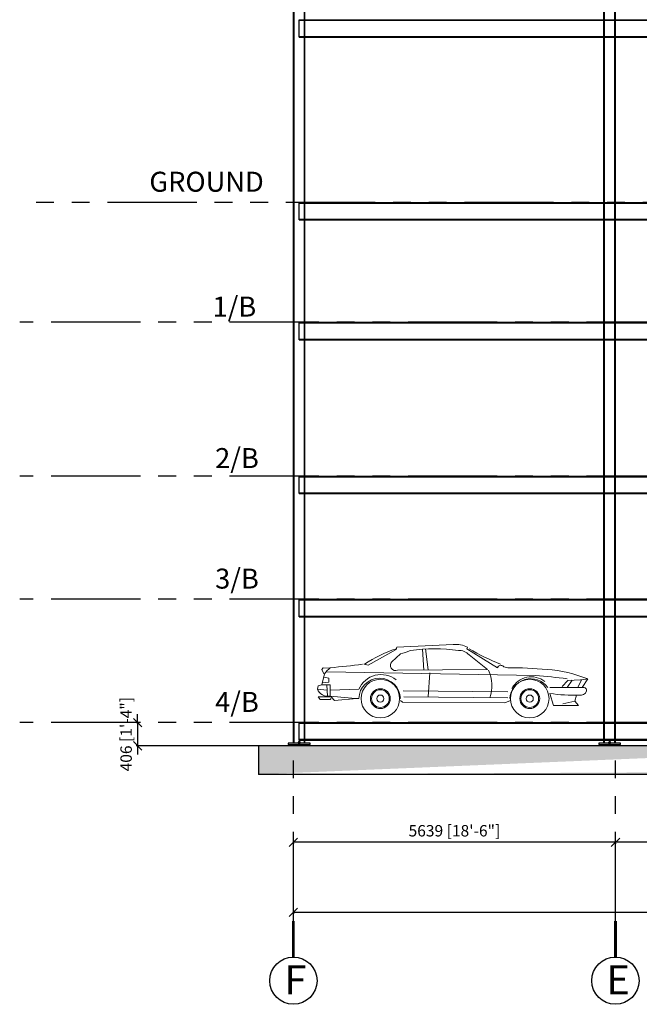
# Model space of a CAD drawing. Units: inches. Extents: x -6740414755 to 759062, y -770464 to 129074.
# Drawn here: x 439200 to 450051, y 99288 to 116531 of the extents above; entities that cross this region are included whole.
import ezdxf

# ---------------------------------------------------------------- set-up
doc = ezdxf.new("R2010")
doc.units = ezdxf.units.IN
doc.header["$LTSCALE"] = 50
doc.header["$MEASUREMENT"] = 0
doc.linetypes.add('PHANTOM', pattern=[2.5, 1.25, -0.25, 0.25, -0.25, 0.25, -0.25])
doc.linetypes.add('PHANTOM2', pattern=[1.25, 0.625, -0.125, 0.125, -0.125, 0.125, -0.125])
doc.layers.add('A-CAR', color=8, linetype='Continuous', lineweight=5)
doc.layers.add('AM_5', color=3, linetype='Continuous', lineweight=15)
for name, color, linetype in [('BASE PALTE', 5, 'Continuous'), ('BRACING', 3, 'Continuous'), ('COLUMNS MAZEN', 30, 'Continuous'), ('Grid referance', 1, 'Continuous'), ('LEVEL GRID LINE', 1, 'PHANTOM2'), ('OBJECT', 3, 'Continuous'), ('pst 1028', 3, 'Continuous'), ('RP GRID-text', 3, 'Continuous'), ('RP TEXT 07', 3, 'Continuous'), ('RP-CHANNELS', 5, 'Continuous'), ('RP-COLUMNS', 7, 'Continuous'), ('RPS PST 100', 1, 'Continuous')]:
    doc.layers.add(name, color=color, linetype=linetype)
doc.styles.add('ARIAL', font='arial.ttf')
doc.styles.add('ROMANS', font='romans')
doc.styles.add('style1', font='ARIALN.TTF')
doc.dimstyles.new('RPS DIM$0', dxfattribs={"dimscale": 1.5, "dimtxt": 200, "dimasz": 150, "dimexe": 25, "dimexo": 50, "dimgap": 50, "dimtad": 1, "dimdec": 0, "dimzin": 0, "dimdsep": 46, "dimtxsty": 'ROMANS', "dimblk": 'OBLIQUE', "dimcen": 0.09, "dimclrd": 8, "dimclre": 8, "dimclrt": 3, "dimadec": 0, "dimazin": 0, "dimtfac": 1, "dimtdec": 0, "dimtix": 1, "dimtmove": 1, "dimatfit": 3, "dimfxl": 0, "dimtolj": 1, "dimtzin": 0, "dimarcsym": 0})

# ---------------------------------------------------------------- blocks, each defined once
blk = doc.blocks.new('A$C33F86F21')
at = {"layer": 'BASE PALTE'}
blk.add_lwpolyline([(380, 20), (380, 0), (0, 0), (0, 20)], close=True, dxfattribs=at)
blk = doc.blocks.new('A$C429278FE')
at = {"layer": 'BRACING', "color": 1, "linetype": 'Continuous'}
for p, q in [((0.36, 1.22), (1.11, 1.22)), ((0.36, 1.22), (0.36, 0.68)), ((0.41, 0.62), (0.41, 0.22)), ((1.06, 0.62), (1.06, 0.22)), ((1.11, 1.22), (1.11, 0.68))]:
    blk.add_line(p, q, dxfattribs=at)
blk.add_lwpolyline([(1.47, 0), (0, 0), (0, 0.16), (1.47, 0.16)], close=True, dxfattribs=at)
for points in [[(0.08, 0.22), (0.08, 0.62)], [(0.25, 0.68), (1.22, 0.68)], [(1.22, 0.16), (0.25, 0.16)], [(1.38, 0.62), (1.38, 0.22)]]:
    blk.add_lwpolyline(points, dxfattribs=at)
for centre, radius, start, end in [((0.25, 0.44), 0.242, 47.89542, 132.10458), ((0.25, 0.4), 0.242, 227.89542, 312.10458), ((0.73, -0.19), 0.875, 68.21259, 111.78741), ((0.73, 1.03), 0.875, 248.21259, 291.78741), ((1.22, 0.44), 0.242, 47.89542, 132.10458), ((1.22, 0.4), 0.242, 227.89542, 312.10458)]:
    blk.add_arc(centre, radius, start, end, dxfattribs=at)
blk = doc.blocks.new('CHA 1')
at = {"layer": 'RP-CHANNELS', "linetype": 'Continuous'}
for p, q in [((-11582, -305, -9547), (-11582, 0, -9547)), ((-11582, 0, -9547), (0, 0)), ((-11582, -11, -9547), (0, -11)), ((-11582, -292, -9547), (0, -292)), ((-11582, -305, -9547), (0, -305))]:
    blk.add_line(p, q, dxfattribs=at)
blk = doc.blocks.new('_Oblique')
at = {"color": 0, "linetype": 'ByBlock', "lineweight": -2}
blk.add_line((-0.5, -0.5), (0.5, 0.5), dxfattribs=at)
blk = doc.blocks.new('*D45')
at = {"layer": 'AM_5', "color": 8, "linetype": 'ByBlock', "lineweight": -2, "transparency": 16777216}
for p, q in [((455677, 102125), (449632, 102125)), ((449632, 102107), (449632, 102100)), ((455677, 102103), (455677, 102100))]:
    blk.add_line(p, q, dxfattribs=at)
at = {"layer": 'Defpoints', "color": 0, "transparency": 16777216}
for p in [(449632, 103615, 9547), (455677, 102857, 9547), (449632, 102125)]:
    blk.add_point(p, dxfattribs=at)
at = {"layer": 'AM_5', "color": 8, "lineweight": -2, "transparency": 16777216, "xscale": 150, "yscale": 150, "zscale": 150, "rotation": 180}
blk.add_blockref('_Oblique', (449632, 102125), dxfattribs=at)
at = {"layer": 'AM_5', "color": 8, "lineweight": -2, "transparency": 16777216, "xscale": 150, "yscale": 150, "zscale": 150}
blk.add_blockref('_Oblique', (455677, 102125), dxfattribs=at)
at = {"layer": 'AM_5', "color": 1, "transparency": 16777216, "insert": (452655, 102327), "char_height": 200, "attachment_point": 5, "style": 'ROMANS'}
blk.add_mtext('\\A1;6045 [19\'-10"]', dxfattribs=at)
blk = doc.blocks.new('*D46')
at = {"layer": 'AM_5', "color": 8, "linetype": 'ByBlock', "lineweight": -2, "transparency": 16777216}
for p, q in [((449632, 102125), (443993, 102125)), ((443993, 102106), (443993, 102100)), ((449632, 102107), (449632, 102100))]:
    blk.add_line(p, q, dxfattribs=at)
at = {"layer": 'Defpoints', "color": 0, "transparency": 16777216}
for p in [(443993, 103477, 9547), (449632, 103615, 9547), (443993, 102125)]:
    blk.add_point(p, dxfattribs=at)
at = {"layer": 'AM_5', "color": 8, "lineweight": -2, "transparency": 16777216, "xscale": 150, "yscale": 150, "zscale": 150, "rotation": 180}
blk.add_blockref('_Oblique', (443993, 102125), dxfattribs=at)
at = {"layer": 'AM_5', "color": 8, "lineweight": -2, "transparency": 16777216, "xscale": 150, "yscale": 150, "zscale": 150}
blk.add_blockref('_Oblique', (449632, 102125), dxfattribs=at)
at = {"layer": 'AM_5', "color": 1, "transparency": 16777216, "insert": (446813, 102327), "char_height": 200, "attachment_point": 5, "style": 'ROMANS'}
blk.add_mtext('\\A1;5639 [18\'-6"]', dxfattribs=at)
blk = doc.blocks.new('CAR-635I')
for p, q in [((288, 1241), (276, 1196)), ((788, 1209), (839, 840)), ((1528, 1241), (1516, 1211)), ((1516, 1211), (2054, 880)), ((276, 1196), (-213, 925)), ((351, 1121), (200, 985)), ((737, 1204), (764, 839)), ((1879, 850), (1553, 1106)), ((-1002, 880), (-1027, 850)), ((-884, 874), (-1002, 880)), ((-213, 925), (-288, 940)), ((-1027, 850), (-990, 775)), ((-977, 775), (-1027, 579)), ((-992, 715), (-902, 699)), ((-939, 805), (2718, 744)), ((-902, 699), (-902, 624)), ((301, 835), (1879, 850)), ((864, 790), (839, 368)), ((-1090, 564), (-1102, 504)), ((-1027, 579), (-1090, 564)), ((-877, 579), (-1027, 579)), ((-902, 624), (-1018, 613)), ((-928, 380), (-939, 579)), ((-939, 579), (-877, 579)), ((-877, 579), (-877, 383)), ((2969, 534), (3545, 534)), ((3182, 549), (3282, 654)), ((3357, 659), (3269, 534)), ((3282, 654), (3507, 669)), ((3520, 669), (3457, 534)), ((3507, 669), (3520, 669)), ((3520, 669), (3633, 684)), ((3532, 534), (3633, 684)), ((-1102, 504), (-939, 489)), ((-864, 368), (-1090, 368)), ((-1090, 368), (-1052, 323)), ((-877, 489), (-376, 504)), ((-802, 308), (-864, 368)), ((2230, 459), (401, 474)), ((413, 368), (2230, 353)), ((3031, 218), (2969, 428)), ((3432, 397), (3407, 293)), ((-1052, 323), (-877, 323)), ((-877, 323), (-864, 338)), ((-413, 340), (-802, 308)), ((351, 308), (388, 278)), ((388, 278), (2180, 263)), ((2180, 263), (2280, 308)), ((3470, 218), (3031, 218)), ((3407, 293), (3194, 248)), ((3407, 293), (3470, 218))]:
    blk.add_line(p, q)
for centre, radius in [((0, 338), 338), ((2616, 338), 338), ((0, 338), 174), ((0, 338), 155), ((0, 338), 62.7), ((2616, 338), 174), ((2616, 338), 155), ((2616, 338), 62.7)]:
    blk.add_circle(centre, radius)
for centre, radius, start, end in [((916, -788), 2099, 107.757, 124.5793), ((-761, 35116), 33891, 271.7742, 273.449), ((946, -1714), 2925, 81.7512, 98.2488), ((1310, 748), 539, 66.1243, 93.449), ((3772, 5030), 4417, 239.846, 247.8178), ((102, 2132), 1042, 283.8353, 294.0471), ((1382, 950), 231, 42.2546, 94.1055), ((-562, 480), 509, 128.2171, 144.631), ((-1862, 12778), 11939, 274.7338, 277.4546), ((267, 921), 92.6, 136.2339, 291.0965), ((2108, 866), 55.6, 52.4703, 165.412), ((2231, 1025), 145, 232.4703, 269.6474), ((2173, -8318), 9198, 85.3507, 89.6474), ((14, 333), 426, 52.1163, 156.3963), ((-13, 332), 363, 1.03, 178.97), ((1343, 565), 612, 339.7659, 26.1914), ((2643, 338), 383, 51.6582, 151.9397), ((1990, -8478), 9251, 82.0511, 85.4856), ((2715, -1650), 2508, 68.5483, 85.3507), ((2634, 317), 368, 36.1391, 176.6926), ((3560, 486), 49.7, 345.2417, 107.0428), ((-917, 580), 201, 202.3302, 281.4801), ((-182, 5292), 4957, 261.9438, 267.761), ((3395, 3300), 2903, 261.5624, 271.7311), ((3506, 500), 105, 256.7333, 345.2417)]:
    blk.add_arc(centre, radius, start, end)
blk = doc.blocks.new('*D58')
at = {"layer": 'AM_5', "color": 8, "linetype": 'ByBlock', "lineweight": -2, "transparency": 16777216}
for p, q in [((441266, 104221), (441266, 104371)), ((441246, 104221), (441291, 104221)), ((441266, 104221), (441266, 103815)), ((441286, 103815), (441241, 103815)), ((441266, 103815), (441266, 103665))]:
    blk.add_line(p, q, dxfattribs=at)
at = {"layer": 'Defpoints', "color": 0, "transparency": 16777216}
for p in [(439200, 104221), (441266, 103815), (443381, 103815)]:
    blk.add_point(p, dxfattribs=at)
at = {"layer": 'AM_5', "color": 8, "lineweight": -2, "transparency": 16777216, "xscale": 150, "yscale": 150, "zscale": 150}
for p, rotation in [((441266, 104221), 270), ((441266, 103815), 90)]:
    blk.add_blockref('_Oblique', p, dxfattribs=dict(at, rotation=rotation))
at = {"layer": 'AM_5', "color": 1, "transparency": 16777216, "insert": (441064, 104018), "char_height": 200, "attachment_point": 5, "rotation": 90, "style": 'ROMANS'}
blk.add_mtext('\\A1;406 [1\'-4"]', dxfattribs=at)
blk = doc.blocks.new('*D59')
at = {"layer": 'AM_5', "color": 8, "linetype": 'ByBlock', "lineweight": -2, "transparency": 16777216}
for p, q in [((443993, 100919), (443993, 100874)), ((443993, 100899), (473229, 100899)), ((473229, 100919), (473229, 100874))]:
    blk.add_line(p, q, dxfattribs=at)
at = {"layer": 'Defpoints', "color": 0, "transparency": 16777216}
for p in [(443993, 102744), (473229, 101421), (473229, 100899)]:
    blk.add_point(p, dxfattribs=at)
at = {"layer": 'AM_5', "color": 8, "lineweight": -2, "transparency": 16777216, "xscale": 150, "yscale": 150, "zscale": 150, "rotation": 180}
blk.add_blockref('_Oblique', (443993, 100899), dxfattribs=at)
at = {"layer": 'AM_5', "color": 8, "lineweight": -2, "transparency": 16777216, "xscale": 150, "yscale": 150, "zscale": 150}
blk.add_blockref('_Oblique', (473229, 100899), dxfattribs=at)
at = {"layer": 'AM_5', "color": 1, "transparency": 16777216, "insert": (458611, 101101), "char_height": 200, "attachment_point": 5, "style": 'ROMANS'}
blk.add_mtext('\\A1;29236 [95\'-11"]', dxfattribs=at)

msp = doc.modelspace()

# ---------------------------------------------------------------- hatches: boundary and pattern name
at = {"layer": 'RPS PST 100'}
h = msp.add_hatch(dxfattribs=at)
h.set_pattern_fill('ANSI33', color=3, scale=1000)
h.set_pattern_definition([(45, (-38988.3, 0), (-176.7767, 176.7767), []), (45, (-38811.53, 0), (-176.7767, 176.7767), [125, -62.5])])
edge = h.paths.add_edge_path()
edge.add_line((454835.58, 103315.05), (443380.89, 103315.05))
edge.add_line((455335.58, 103815.05), (443380.89, 103815.05))
edge.add_line((443380.89, 103815.05), (443380.89, 103315.05))
edge.add_line((455335.58, 103375.05), (455335.58, 103815.05))
edge.add_line((460906.78, 102875.05), (454835.58, 102875.05))
edge.add_line((461406.78, 103375.05), (455335.58, 103375.05))
edge.add_line((454835.58, 102875.05), (454835.58, 103315.05))
edge.add_line((460906.78, 102221.05), (460906.78, 102875.05))
edge.add_line((461406.78, 102721.05), (461406.78, 103375.05))
edge.add_line((469324.49, 102221.05), (460906.78, 102221.05))
edge.add_line((468824.49, 102721.05), (461406.78, 102721.05))
edge.add_line((469324.49, 102221.05), (469324.49, 103315.05))
edge.add_line((468824.49, 102721.05), (468824.49, 103815.05))
edge.add_line((469324.49, 103315.05), (473958.47, 103315.05))
edge.add_line((468824.49, 103815.05), (473958.47, 103815.05))
edge.add_line((473958.47, 103815.05), (473958.47, 103315.05))

# ---------------------------------------------------------------- linework, layer by layer
at = {"layer": 'Grid referance', "linetype": 'PHANTOM', "ltscale": 25}
for p, q in [((449632.18, 100746.04, 9556.86), (449632.17, 127586.54, 9556.86)), ((443993.13, 100746.04, 9556.86), (443993.12, 127344.44, 9556.86))]:
    msp.add_line(p, q, dxfattribs=at)
at = {"layer": 'LEVEL GRID LINE', "ltscale": 50}
for p, q in [((470425.34, 113331.05, 10.04), (439200.41, 113331.05, 10.04)), ((475688.97, 111231.05, 10.04), (439200.41, 111231.05, 10.04)), ((475688.97, 108539.05, 10.04), (439200.41, 108539.05, 10.04)), ((475688.97, 106380.05, 10.04), (439200.41, 106380.05, 10.04)), ((475688.97, 104221.05, 10.04), (439200.41, 104221.05, 10.04))]:
    msp.add_line(p, q, dxfattribs=at)
at = {"layer": 'OBJECT'}
for p, q in [((455335.58, 103815.05, 10.04), (443380.89, 103815.05, 10.04)), ((443380.89, 103815.05, 10.04), (443380.89, 103315.05, 10.04)), ((455335.58, 103815.05, 10.04), (443380.89, 103815.05, 10.04)), ((443380.89, 103815.05, 10.04), (443380.89, 103315.05, 10.04)), ((454835.58, 103315.05, 10.04), (443380.89, 103315.05, 10.04)), ((454835.58, 103315.05, 10.04), (443380.89, 103315.05, 10.04))]:
    msp.add_line(p, q, dxfattribs=at)
at = {"layer": 'pst 1028'}
msp.add_line((455335.58, 103815.05, 10.04), (443380.89, 103815.05, 10.04), dxfattribs=at)
at = {"layer": 'RP GRID-text', "color": 6, "linetype": 'ByBlock', "const_width": 50.62, "elevation": 9556.86}
for points in [[(443993.13, 100115.41), (443993.13, 100746.04)], [(449632.18, 100115.41), (449632.18, 100746.04)]]:
    msp.add_lwpolyline(points, dxfattribs=at)
at = {"layer": 'RP GRID-text', "color": 6, "linetype": 'ByBlock'}
for centre in [(443993.11, 99701.64, 9556.86), (449632.16, 99701.64, 9556.86)]:
    msp.add_circle(centre, 413.77, dxfattribs=at)
at = {"layer": 'RP-COLUMNS', "ltscale": 100}
for p, q in [((443993.13, 103860.05, 10.04), (443993.13, 125395.05, 10.04)), ((444004.13, 103860.05, 10.04), (444004.13, 125395.05, 10.04)), ((444185.33, 103860.05, 10.04), (444185.33, 125395.05, 10.04)), ((444196.33, 103860.05, 11.33), (444196.33, 125395.05, 27711.5)), ((449428.98, 103860.05, 10.04), (449428.98, 125091.05, 10.04)), ((449439.98, 103860.05, 10.04), (449439.98, 125091.05, 10.04)), ((449621.18, 103860.05, 10.04), (449621.18, 125091.05, 10.04)), ((449632.18, 103860.05, 10.04), (449632.18, 125091.05, 10.04))]:
    msp.add_line(p, q, dxfattribs=at)
at = {"layer": 'RPS PST 100'}
msp.add_line((443380.89, 103815.05), (441241.01, 103815.05), dxfattribs=at)

# ---------------------------------------------------------------- block references
at = {"layer": 'A-CAR', "xscale": 0.9999979999999999, "yscale": 0.9999979999999999, "zscale": 0.9999979999999999}
msp.add_blockref('CAR-635I', (445516.37, 104303.21), dxfattribs=at)
at = {"layer": 'BRACING', "linetype": 'Continuous', "extrusion": (0, 0, -1), "xscale": 25.40000000596047, "yscale": 25.40000000596047, "zscale": -25.39999999999964}
for p in [(-444113.38, 103862.08, -10.04), (-444113.38, 103862.08, -10.04), (-449549.23, 103862.08, -10.04), (-449549.23, 103862.08, -10.04)]:
    msp.add_blockref('A$C429278FE', p, dxfattribs=at)
at = {"layer": 'COLUMNS MAZEN', "xscale": -1}
for p in [(444284.73, 103840.05, 10.04), (449720.58, 103840.05, 10.04)]:
    msp.add_blockref('A$C33F86F21', p, dxfattribs=at)
at = {"layer": 'pst 1028'}
for p in [(455677.18, 116531.05, 10.04), (455677.18, 113331.05, 10.04), (455677.18, 111231.05, 10.04), (455677.18, 108539.05, 10.04), (455677.18, 106380.05, 10.04), (455677.18, 104221.05, 10.04)]:
    msp.add_blockref('CHA 1', p, dxfattribs=at)

# ---------------------------------------------------------------- texts
at = {"layer": 'Grid referance', "color": 3, "linetype": 'Continuous', "style": 'style1'}
for s, p in [('F', (443836.47, 99461.83, 9556.86)), ('E', (449475.53, 99461.83, 9556.86))]:
    msp.add_text(s, height=509.21, dxfattribs=at).set_placement(p)
at = {"layer": 'RP TEXT 07', "style": 'ARIAL'}
for s, p in [('GROUND', (441470.5, 113518.28, 10.04)), ('1/B', (442576.99, 111331.48, 10.04)), ('2/B', (442622.9, 108678.56, 10.04)), ('3/B', (442622.9, 106567.79, 10.04)), ('4/B', (442622.9, 104408.79, 10.04))]:
    msp.add_text(s, height=350, dxfattribs=at).set_placement(p)

# ---------------------------------------------------------------- dimensions: what is measured, and where the dimension line sits
at = {"layer": 'AM_5'}
for base, p1, p2, angle, picture, middle in [((441266.01, 103815.05), (439200.41, 104221.05), (443380.89, 103815.05), 90, '*D58', (441063.63, 104018.05)), ((473229.18, 100899.02), (443993.13, 102744.44), (473229.18, 101421.24), 0, '*D59', (458611.15, 101101.4))]:
    dim = msp.add_linear_dim(base=base, p1=p1, p2=p2, angle=angle, dimstyle='RPS DIM$0', override={"dimscale": 1, "dimclrt": 1, "dimfxl": 20, "dimfxlon": 1, "dimarcsym": 1}, dxfattribs=at)
    dim.commit()
    dim.dimension.update_dxf_attribs({"geometry": picture, "text_midpoint": middle})
for base, p1, p2, picture, middle in [((443993.13, 102124.65, 10.04), (449632.18, 103614.62, 9556.86), (443993.13, 103476.73, 9556.86), '*D46', (446812.65, 102327.03, 10.04)), ((449632.18, 102124.65, 10.04), (455677.18, 102856.5, 9556.86), (449632.18, 103614.62, 9556.86), '*D45', (452654.68, 102327.03, 10.04))]:
    dim = msp.add_linear_dim(base=base, p1=p1, p2=p2, dimstyle='RPS DIM$0', override={"dimscale": 1, "dimclrt": 1, "dimfxl": 20, "dimfxlon": 1, "dimarcsym": 1}, dxfattribs=at)
    dim.commit()
    dim.dimension.update_dxf_attribs({"geometry": picture, "text_midpoint": middle})

doc.saveas('drawing.dxf')
